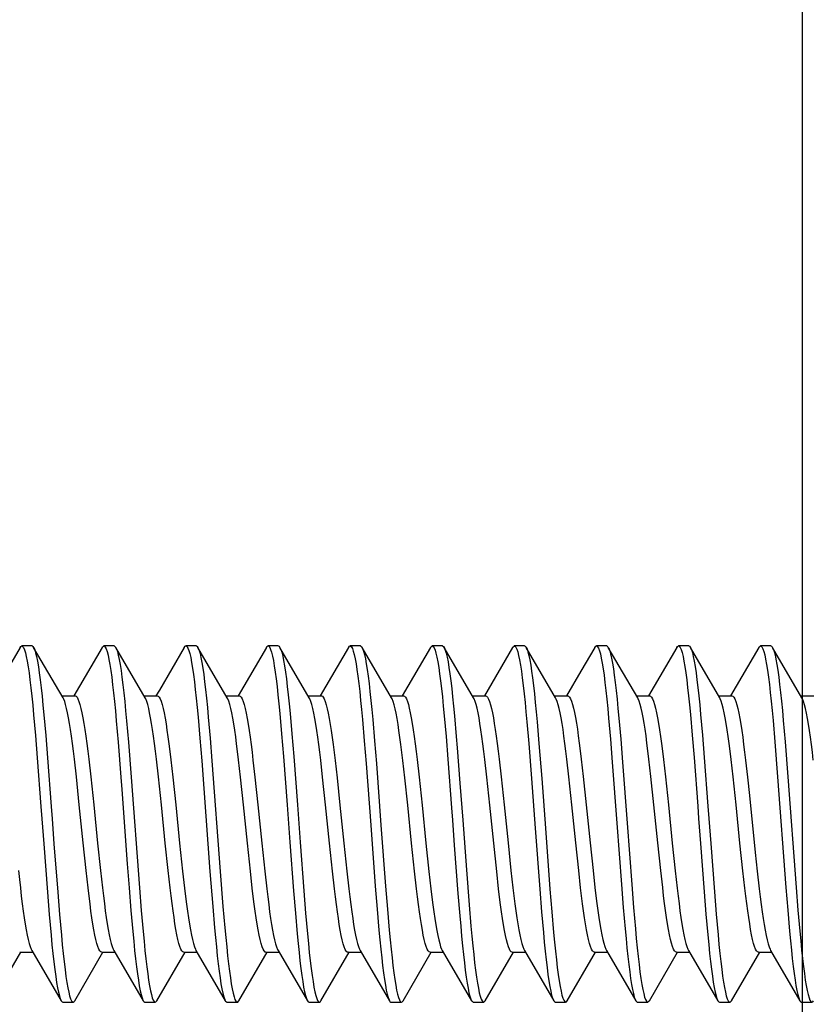
# Model space of a CAD drawing. Units: millimetres. Extents: x -157 to 140, y -37 to 104.
# Drawn here: x -149 to -142, y 28 to 38 of the extents above; entities that cross this region are included whole.
import ezdxf

# ---------------------------------------------------------------- set-up
doc = ezdxf.new("R2010")
doc.units = ezdxf.units.MM
doc.header["$LTSCALE"] = 16.335
doc.layers.get('0').update_dxf_attribs({"linetype": 'CONTINUOUS'})
doc.styles.get("Standard").update_dxf_attribs({"font": 'txt', "width": 0.8})
doc.dimstyles.new('DIMSTYLE_1', dxfattribs={"dimtxt": 3, "dimasz": 3, "dimexe": 1.5, "dimexo": 0.5, "dimgap": 0.75, "dimtad": 1, "dimtxsty": 'STANDARD', "dimblk": '_FILLED', "dimblk1": '_FILLED', "dimblk2": '_FILLED', "dimcen": 0.09, "dimazin": 2, "dimtfac": 1, "dimtofl": 0, "dimtmove": 0, "dimatfit": 3, "dimldrblk": '_FILLED', "dimfxl": 1, "dimtolj": 1, "dimarcsym": 0})

# ---------------------------------------------------------------- blocks, each defined once
blk = doc.blocks.new('_FILLED')
at = {"color": 0, "linetype": 'BYBLOCK'}
blk.add_solid([(0, 0), (-1, 0.3167), (-1, -0.3167)], dxfattribs=at)
blk = doc.blocks.new('*D8')
at = {"color": 7, "linetype": 'CONTINUOUS'}
for p, q in [((-157.1167, 27.1092), (-157.1167, 79.5)), ((-131.0167, 30.35), (-131.0167, 79.5)), ((-157.1167, 78), (-144.0667, 78)), ((-131.0167, 78), (-144.0667, 78))]:
    blk.add_line(p, q, dxfattribs=at)
at = {"color": 7, "linetype": 'CONTINUOUS', "xscale": 3, "yscale": 3, "zscale": 3, "rotation": 180}
blk.add_blockref('_FILLED', (-157.1167, 78), dxfattribs=at)
at = {"color": 7, "linetype": 'CONTINUOUS', "xscale": 3, "yscale": 3, "zscale": 3}
blk.add_blockref('_FILLED', (-131.0167, 78), dxfattribs=at)
blk = doc.blocks.new('*D9')
at = {"color": 7, "linetype": 'CONTINUOUS'}
for p, q in [((-152.8167, 37), (-152.8167, 59.5)), ((-141.6167, 24.9815), (-141.6167, 59.5)), ((-152.8167, 58), (-156.8167, 58)), ((-156.8167, 58), (-147.2167, 58)), ((-137.6167, 58), (-147.2167, 58)), ((-141.6167, 58), (-137.6167, 58))]:
    blk.add_line(p, q, dxfattribs=at)
at = {"color": 7, "linetype": 'CONTINUOUS', "xscale": 3, "yscale": 3, "zscale": 3}
blk.add_blockref('_FILLED', (-152.8167, 58), dxfattribs=at)
at = {"color": 7, "linetype": 'CONTINUOUS', "xscale": 3, "yscale": 3, "zscale": 3, "rotation": 180}
blk.add_blockref('_FILLED', (-141.6167, 58), dxfattribs=at)
blk = doc.blocks.new('*D10')
at = {"color": 7, "linetype": 'CONTINUOUS'}
for p, q in [((-157.1167, 27.1092), (-157.1167, 69.5)), ((-141.6167, 24.9815), (-141.6167, 69.5)), ((-157.1167, 68), (-149.3667, 68)), ((-141.6167, 68), (-149.3667, 68))]:
    blk.add_line(p, q, dxfattribs=at)
at = {"color": 7, "linetype": 'CONTINUOUS', "xscale": 3, "yscale": 3, "zscale": 3, "rotation": 180}
blk.add_blockref('_FILLED', (-157.1167, 68), dxfattribs=at)
at = {"color": 7, "linetype": 'CONTINUOUS', "xscale": 3, "yscale": 3, "zscale": 3}
blk.add_blockref('_FILLED', (-141.6167, 68), dxfattribs=at)

msp = doc.modelspace()

# ---------------------------------------------------------------- linework, layer by layer
at = {"color": 7, "linetype": 'CONTINUOUS'}
for p, q in [((-149.2408, 31.5712), (-149.5168, 31.0984)), ((-149.1247, 31.585), (-149.2247, 31.585)), ((-148.8225, 31.081), (-149.1086, 31.5712)), ((-149.1086, 31.5712), (-149.1074, 31.5689)), ((-148.4408, 31.5712), (-148.7168, 31.0984)), ((-148.3247, 31.585), (-148.4247, 31.585)), ((-148.0225, 31.081), (-148.3086, 31.5712)), ((-148.3086, 31.5712), (-148.3018, 31.557)), ((-147.5247, 31.585), (-147.6247, 31.585)), ((-147.5086, 31.5712), (-147.5052, 31.5646)), ((-147.2225, 31.081), (-147.5086, 31.5712)), ((-146.8408, 31.5712), (-147.1168, 31.0984)), ((-146.7247, 31.585), (-146.8247, 31.585)), ((-146.4225, 31.081), (-146.7086, 31.5712)), ((-146.0408, 31.5712), (-146.3168, 31.0984)), ((-145.9247, 31.585), (-146.0247, 31.585)), ((-145.6225, 31.081), (-145.9086, 31.5712)), ((-145.9086, 31.5712), (-145.903, 31.5599)), ((-145.2408, 31.5712), (-145.5168, 31.0984)), ((-145.1247, 31.585), (-145.2247, 31.585)), ((-144.8225, 31.081), (-145.1086, 31.5712)), ((-145.1086, 31.5712), (-145.1064, 31.5671)), ((-144.4408, 31.5712), (-144.7168, 31.0984)), ((-144.3247, 31.585), (-144.4247, 31.585)), ((-144.0225, 31.081), (-144.3086, 31.5712)), ((-143.6408, 31.5712), (-143.7759, 31.3394)), ((-143.5247, 31.585), (-143.6247, 31.585)), ((-143.5086, 31.5712), (-143.5043, 31.5627)), ((-143.2225, 31.081), (-143.5086, 31.5712)), ((-142.8408, 31.5712), (-143.1168, 31.0984)), ((-142.7247, 31.585), (-142.8247, 31.585)), ((-142.4225, 31.081), (-142.7086, 31.5712)), ((-142.7086, 31.5712), (-142.7077, 31.5694)), ((-142.0408, 31.5712), (-142.3168, 31.0984)), ((-141.9247, 31.585), (-142.0247, 31.585)), ((-141.9086, 31.5712), (-141.9021, 31.5577)), ((-141.6225, 31.081), (-141.9086, 31.5712)), ((-143.7759, 31.3394), (-143.9168, 31.0984)), ((-148.8336, 31.1), (-148.7047, 31.1)), ((-148.0336, 31.1), (-147.9047, 31.1)), ((-147.2336, 31.1), (-147.1047, 31.1)), ((-146.4336, 31.1), (-146.3047, 31.1)), ((-145.6336, 31.1), (-145.5047, 31.1)), ((-144.8336, 31.1), (-144.7047, 31.1)), ((-144.0336, 31.1), (-143.9047, 31.1)), ((-143.2336, 31.1), (-143.1047, 31.1)), ((-142.4336, 31.1), (-142.3047, 31.1)), ((-141.6336, 31.1), (-141.5047, 31.1)), ((-149.1089, 30.9153), (-149.091, 30.7128)), ((-149.0089, 30.9153), (-148.991, 30.7128)), ((-147.5067, 30.8919), (-147.4888, 30.6872)), ((-147.4067, 30.8919), (-147.3888, 30.6872)), ((-146.7101, 30.9285), (-146.6922, 30.7274)), ((-146.6101, 30.9285), (-146.5922, 30.7274)), ((-145.108, 30.9053), (-145.0901, 30.7019)), ((-142.7092, 30.9186), (-142.6913, 30.7165)), ((-142.6092, 30.9186), (-142.5913, 30.7165)), ((-148.3033, 30.8545), (-148.2854, 30.6464)), ((-148.2033, 30.8545), (-148.1854, 30.6464)), ((-145.9046, 30.8682), (-145.8867, 30.6613)), ((-145.8046, 30.8682), (-145.7867, 30.6613)), ((-144.3024, 30.8442), (-144.2845, 30.6351)), ((-144.2024, 30.8442), (-144.1845, 30.6351)), ((-143.5058, 30.8817), (-143.4879, 30.6761)), ((-143.4058, 30.8817), (-143.3879, 30.6761)), ((-141.9036, 30.8579), (-141.8857, 30.6501)), ((-141.8036, 30.8579), (-141.7857, 30.6501)), ((-149.091, 30.7128), (-149.0731, 30.4934)), ((-148.991, 30.7128), (-148.9731, 30.4934)), ((-146.6922, 30.7274), (-146.6743, 30.509)), ((-146.5922, 30.7274), (-146.5743, 30.509)), ((-145.0901, 30.7019), (-145.0722, 30.4817)), ((-142.6913, 30.7165), (-142.6734, 30.4973)), ((-142.5913, 30.7165), (-142.5734, 30.4973)), ((-148.1854, 30.6464), (-148.1586, 30.306)), ((-147.4888, 30.6872), (-147.4709, 30.466)), ((-147.3888, 30.6872), (-147.3709, 30.466)), ((-145.8867, 30.6613), (-145.8688, 30.4383)), ((-145.7867, 30.6613), (-145.7688, 30.4383)), ((-144.2845, 30.6351), (-144.2577, 30.2939)), ((-144.1845, 30.6351), (-144.1577, 30.2939)), ((-143.4879, 30.6761), (-143.47, 30.4541)), ((-143.3879, 30.6761), (-143.37, 30.4541)), ((-141.8857, 30.6501), (-141.8589, 30.3101)), ((-141.7857, 30.6501), (-141.7589, 30.3101)), ((-146.6743, 30.509), (-146.6385, 30.0377)), ((-146.5743, 30.509), (-146.5385, 30.0377)), ((-144.9811, 30.5936), (-144.9543, 30.249)), ((-148.6927, 30.3102), (-148.7121, 30.4809)), ((-148.5721, 30.4806), (-148.5527, 30.31)), ((-147.8927, 30.31), (-147.912, 30.4806)), ((-147.7716, 30.4766), (-147.7525, 30.3078)), ((-147.4709, 30.466), (-147.3904, 29.3877)), ((-147.3709, 30.466), (-147.2904, 29.3877)), ((-147.0925, 30.3078), (-147.1116, 30.4766)), ((-146.9712, 30.4735), (-146.9523, 30.306)), ((-146.2923, 30.306), (-146.3112, 30.4735)), ((-146.1707, 30.4689), (-146.1518, 30.3014)), ((-145.4917, 30.3014), (-145.5107, 30.4689)), ((-145.3717, 30.4775), (-145.3524, 30.3071)), ((-144.6924, 30.3071), (-144.7117, 30.4775)), ((-144.5721, 30.4806), (-144.5527, 30.3099)), ((-143.8927, 30.3099), (-143.912, 30.4806)), ((-143.7724, 30.4836), (-143.753, 30.3123)), ((-143.0929, 30.3123), (-143.1124, 30.4836)), ((-142.9719, 30.4793), (-142.9526, 30.3091)), ((-142.2926, 30.3091), (-142.3119, 30.4793)), ((-142.1711, 30.4724), (-142.1522, 30.3053)), ((-148.6637, 30.036), (-148.6927, 30.3102)), ((-148.5527, 30.31), (-148.5237, 30.0359)), ((-148.1586, 30.306), (-148.078, 29.2279)), ((-147.8637, 30.0359), (-147.8927, 30.31)), ((-147.7525, 30.3078), (-147.7237, 30.0356)), ((-147.0637, 30.0356), (-147.0925, 30.3078)), ((-146.9523, 30.306), (-146.9237, 30.0355)), ((-146.2637, 30.0355), (-146.2923, 30.306)), ((-146.1518, 30.3014), (-146.1236, 30.034)), ((-145.4635, 30.034), (-145.4917, 30.3014)), ((-145.3524, 30.3071), (-145.3236, 30.0345)), ((-144.6636, 30.0345), (-144.6924, 30.3071)), ((-144.5527, 30.3099), (-144.5237, 30.0359)), ((-143.8637, 30.0359), (-143.8927, 30.3099)), ((-143.753, 30.3123), (-143.7238, 30.0369)), ((-143.0638, 30.0369), (-143.0929, 30.3123)), ((-142.9526, 30.3091), (-142.9237, 30.0356)), ((-142.2637, 30.0356), (-142.2926, 30.3091)), ((-142.1522, 30.3053), (-142.1332, 30.1268)), ((-141.8589, 30.3101), (-141.7783, 29.2319)), ((-141.7589, 30.3101), (-141.6783, 29.2319)), ((-148.2496, 30.1873), (-148.1959, 29.461)), ((-142.1332, 30.1268), (-142.0762, 29.5719)), ((-148.6259, 29.6663), (-148.6637, 30.036)), ((-148.5237, 30.0359), (-148.4858, 29.6651)), ((-147.8258, 29.6651), (-147.8637, 30.0359)), ((-147.7237, 30.0356), (-147.6858, 29.6644)), ((-147.0257, 29.6644), (-147.0637, 30.0356)), ((-146.9237, 30.0355), (-146.8858, 29.6643)), ((-146.6385, 30.0377), (-146.6117, 29.6725)), ((-146.5385, 30.0377), (-146.5117, 29.6725)), ((-146.2257, 29.6643), (-146.2637, 30.0355)), ((-146.1236, 30.034), (-146.0857, 29.6642)), ((-145.4257, 29.6642), (-145.4635, 30.034)), ((-145.3236, 30.0345), (-145.2857, 29.6636)), ((-144.6257, 29.6636), (-144.6636, 30.0345)), ((-144.5237, 30.0359), (-144.486, 29.6663)), ((-143.8259, 29.6663), (-143.8637, 30.0359)), ((-143.7238, 30.0369), (-143.6859, 29.6657)), ((-143.0259, 29.6657), (-143.0638, 30.0369)), ((-142.9237, 30.0356), (-142.8858, 29.6647)), ((-142.2258, 29.6647), (-142.2637, 30.0356)), ((-149.0104, 29.6558), (-148.9746, 29.185)), ((-148.9104, 29.6558), (-148.8746, 29.185)), ((-148.5975, 29.3967), (-148.6259, 29.6663)), ((-148.4858, 29.6651), (-148.4575, 29.3968)), ((-147.7975, 29.3968), (-147.8258, 29.6651)), ((-147.6858, 29.6644), (-147.657, 29.3923)), ((-146.997, 29.3923), (-147.0257, 29.6644)), ((-146.8858, 29.6643), (-146.8568, 29.3905)), ((-146.6117, 29.6725), (-146.5759, 29.2005)), ((-146.5117, 29.6725), (-146.4759, 29.2005)), ((-146.1968, 29.3905), (-146.2257, 29.6643)), ((-146.0857, 29.6642), (-146.0568, 29.3902)), ((-145.3967, 29.3902), (-145.4257, 29.6642)), ((-145.2857, 29.6636), (-145.2566, 29.3889)), ((-145.0095, 29.6432), (-144.9737, 29.1733)), ((-144.5966, 29.3889), (-144.6257, 29.6636)), ((-144.486, 29.6663), (-144.4575, 29.3973)), ((-143.7975, 29.3973), (-143.8259, 29.6663)), ((-143.6859, 29.6657), (-143.6577, 29.3984)), ((-142.9976, 29.3984), (-143.0259, 29.6657)), ((-142.8858, 29.6647), (-142.8572, 29.3941)), ((-142.6107, 29.6599), (-142.5749, 29.1888)), ((-142.5107, 29.6599), (-142.4749, 29.1888)), ((-142.1972, 29.3941), (-142.2258, 29.6647)), ((-142.0762, 29.5719), (-142.0568, 29.3904)), ((-148.1959, 29.461), (-148.178, 29.2279)), ((-148.5783, 29.2276), (-148.5975, 29.3967)), ((-148.4575, 29.3968), (-148.4386, 29.2297)), ((-147.7786, 29.2297), (-147.7975, 29.3968)), ((-147.657, 29.3923), (-147.6379, 29.2237)), ((-147.3904, 29.3877), (-147.3635, 29.0478)), ((-147.2904, 29.3877), (-147.2635, 29.0478)), ((-146.9779, 29.2237), (-146.997, 29.3923)), ((-146.8568, 29.3905), (-146.8375, 29.2201)), ((-146.1775, 29.2201), (-146.1968, 29.3905)), ((-146.0568, 29.3902), (-146.0374, 29.2197)), ((-145.3774, 29.2197), (-145.3967, 29.3902)), ((-145.2566, 29.3889), (-145.2372, 29.218)), ((-144.8916, 29.4039), (-144.8648, 29.0628)), ((-144.5772, 29.218), (-144.5966, 29.3889)), ((-144.4575, 29.3973), (-144.4385, 29.2285)), ((-143.7785, 29.2285), (-143.7975, 29.3973)), ((-143.6577, 29.3984), (-143.6388, 29.231)), ((-142.9787, 29.231), (-142.9976, 29.3984)), ((-142.8572, 29.3941), (-142.8383, 29.2266)), ((-142.1782, 29.2266), (-142.1972, 29.3941)), ((-142.0568, 29.3904), (-142.0375, 29.2199)), ((-143.3805, 29.2594), (-143.3626, 29.0367)), ((-143.2805, 29.2594), (-143.2626, 29.0367)), ((-148.9746, 29.185), (-148.9567, 28.967)), ((-148.8746, 29.185), (-148.8567, 28.967)), ((-148.178, 29.2279), (-148.1601, 29.0071)), ((-148.078, 29.2279), (-148.0601, 29.0071)), ((-146.5759, 29.2005), (-146.558, 28.9815)), ((-146.4759, 29.2005), (-146.458, 28.9815)), ((-145.7793, 29.2436), (-145.7614, 29.0218)), ((-145.6793, 29.2436), (-145.6614, 29.0218)), ((-144.9737, 29.1733), (-144.9558, 28.9561)), ((-144.1771, 29.2162), (-144.1592, 28.9961)), ((-144.0771, 29.2162), (-144.0592, 28.9961)), ((-142.5749, 29.1888), (-142.557, 28.9706)), ((-142.4749, 29.1888), (-142.457, 28.9706)), ((-141.7783, 29.2319), (-141.7604, 29.0108)), ((-141.6783, 29.2319), (-141.6604, 29.0108)), ((-148.1601, 29.0071), (-148.1422, 28.8029)), ((-148.0601, 29.0071), (-148.0422, 28.8029)), ((-147.3635, 29.0478), (-147.3456, 28.8402)), ((-147.2635, 29.0478), (-147.2456, 28.8402)), ((-146.558, 28.9815), (-146.5401, 28.7796)), ((-146.458, 28.9815), (-146.4401, 28.7796)), ((-145.7614, 29.0218), (-145.7435, 28.8164)), ((-145.6614, 29.0218), (-145.6435, 28.8164)), ((-144.8648, 29.0628), (-144.8469, 28.8539)), ((-144.1592, 28.9961), (-144.1413, 28.7929)), ((-144.0592, 28.9961), (-144.0413, 28.7929)), ((-143.3626, 29.0367), (-143.3447, 28.8299)), ((-143.2626, 29.0367), (-143.2447, 28.8299)), ((-141.7604, 29.0108), (-141.7425, 28.8063)), ((-141.6604, 29.0108), (-141.6425, 28.8063)), ((-148.9567, 28.967), (-148.9388, 28.7664)), ((-148.8567, 28.967), (-148.8388, 28.7664)), ((-142.557, 28.9706), (-142.5391, 28.7697)), ((-142.457, 28.9706), (-142.4391, 28.7697)), ((-149.5086, 28.1288), (-149.2336, 28.6)), ((-149.2447, 28.6), (-149.1158, 28.6)), ((-149.127, 28.619), (-148.8408, 28.1288)), ((-148.7086, 28.1288), (-148.4336, 28.6)), ((-148.4447, 28.6), (-148.3158, 28.6)), ((-148.327, 28.619), (-148.0408, 28.1288)), ((-147.9086, 28.1288), (-147.6336, 28.6)), ((-147.6447, 28.6), (-147.5158, 28.6)), ((-147.527, 28.619), (-147.2408, 28.1288)), ((-147.1086, 28.1288), (-146.8336, 28.6)), ((-146.8447, 28.6), (-146.7158, 28.6)), ((-146.727, 28.619), (-146.4408, 28.1288)), ((-146.3086, 28.1288), (-146.0336, 28.6)), ((-146.0447, 28.6), (-145.9158, 28.6)), ((-145.927, 28.619), (-145.6408, 28.1288)), ((-145.5086, 28.1288), (-145.2336, 28.6)), ((-145.2447, 28.6), (-145.1158, 28.6)), ((-145.127, 28.619), (-144.8408, 28.1288)), ((-144.7086, 28.1288), (-144.4336, 28.6)), ((-144.4447, 28.6), (-144.3158, 28.6)), ((-144.327, 28.619), (-144.0408, 28.1288)), ((-143.9086, 28.1288), (-143.6336, 28.6)), ((-143.6447, 28.6), (-143.5158, 28.6)), ((-143.527, 28.619), (-143.2408, 28.1288)), ((-143.1086, 28.1288), (-142.8336, 28.6)), ((-142.8447, 28.6), (-142.7158, 28.6)), ((-142.727, 28.619), (-142.4408, 28.1288)), ((-142.3086, 28.1288), (-142.0336, 28.6)), ((-142.0447, 28.6), (-141.9158, 28.6)), ((-141.927, 28.619), (-141.6408, 28.1288)), ((-148.8247, 28.115), (-148.7247, 28.115)), ((-148.0247, 28.115), (-147.9247, 28.115)), ((-147.2247, 28.115), (-147.1247, 28.115)), ((-146.4247, 28.115), (-146.3247, 28.115)), ((-145.6247, 28.115), (-145.5247, 28.115)), ((-144.8247, 28.115), (-144.7247, 28.115)), ((-144.0247, 28.115), (-143.9247, 28.115)), ((-143.2247, 28.115), (-143.1247, 28.115)), ((-142.4247, 28.115), (-142.3247, 28.115)), ((-141.6247, 28.115), (-141.5247, 28.115))]:
    msp.add_line(p, q, dxfattribs=at)
for points in [[(-149.2408, 31.5712), (-149.2342, 31.5802), (-149.2247, 31.585)], [(-149.2247, 31.585), (-149.2163, 31.5812), (-149.2074, 31.5689), (-149.1984, 31.5481), (-149.1895, 31.5189), (-149.1805, 31.4814), (-149.1715, 31.4359), (-149.1626, 31.3825), (-149.1536, 31.3216), (-149.1447, 31.2534), (-149.1357, 31.1783), (-149.1268, 31.0966), (-149.1178, 31.0088), (-149.1089, 30.9153)], [(-149.1247, 31.585), (-149.1163, 31.5812), (-149.1086, 31.5712)], [(-149.1074, 31.5689), (-149.0984, 31.5481), (-149.0895, 31.5189), (-149.0805, 31.4814), (-149.0715, 31.4359), (-149.0626, 31.3825), (-149.0536, 31.3216), (-149.0447, 31.2534), (-149.0357, 31.1783), (-149.0268, 31.0966), (-149.0178, 31.0088), (-149.0089, 30.9153)], [(-148.4408, 31.5712), (-148.4376, 31.5761), (-148.4286, 31.5842), (-148.4247, 31.585)], [(-148.4247, 31.585), (-148.4197, 31.5836), (-148.4107, 31.5746), (-148.4018, 31.557), (-148.3928, 31.5309), (-148.3839, 31.4966), (-148.3749, 31.4541), (-148.366, 31.4037), (-148.357, 31.3456), (-148.3481, 31.2801), (-148.3391, 31.2076), (-148.3302, 31.1284), (-148.3212, 31.0428), (-148.3123, 30.9514), (-148.3033, 30.8545)], [(-148.3247, 31.585), (-148.3197, 31.5836), (-148.3107, 31.5746), (-148.3086, 31.5712)], [(-147.6408, 31.5712), (-147.8832, 31.1557), (-147.9168, 31.0984)], [(-147.6408, 31.5712), (-147.632, 31.5821), (-147.6247, 31.585)], [(-147.6247, 31.585), (-147.6231, 31.5849), (-147.6141, 31.579), (-147.6052, 31.5646), (-147.5962, 31.5418), (-147.5873, 31.5106), (-147.5783, 31.4711), (-147.5694, 31.4237), (-147.5604, 31.3685), (-147.5515, 31.3058), (-147.5425, 31.2359), (-147.5336, 31.1592), (-147.5246, 31.076), (-147.5157, 30.9867), (-147.5067, 30.8919)], [(-147.5247, 31.585), (-147.5231, 31.5849), (-147.5141, 31.579), (-147.5086, 31.5712)], [(-147.5052, 31.5646), (-147.4962, 31.5418), (-147.4873, 31.5106), (-147.4783, 31.4711), (-147.4694, 31.4237), (-147.4604, 31.3685), (-147.4515, 31.3058), (-147.4425, 31.2359), (-147.4336, 31.1592), (-147.4246, 31.076), (-147.4157, 30.9867), (-147.4067, 30.8919)], [(-146.8408, 31.5712), (-146.8354, 31.5789), (-146.8265, 31.5848), (-146.8247, 31.585)], [(-146.8247, 31.585), (-146.8175, 31.5822), (-146.8086, 31.5711), (-146.7996, 31.5514), (-146.7907, 31.5234), (-146.7817, 31.4871), (-146.7728, 31.4426), (-146.7638, 31.3904), (-146.7549, 31.3305), (-146.7459, 31.2633), (-146.737, 31.1891), (-146.728, 31.1083), (-146.7191, 31.0213), (-146.7101, 30.9285)], [(-146.7247, 31.585), (-146.7175, 31.5822), (-146.7086, 31.5712)], [(-146.7086, 31.5712), (-146.6996, 31.5514), (-146.6907, 31.5234), (-146.6817, 31.4871), (-146.6728, 31.4426), (-146.6638, 31.3904), (-146.6549, 31.3305), (-146.6459, 31.2633), (-146.637, 31.1891), (-146.628, 31.1083), (-146.6191, 31.0213), (-146.6101, 30.9285)], [(-146.0408, 31.5712), (-146.0388, 31.5744), (-146.0299, 31.5836), (-146.0247, 31.585)], [(-146.0247, 31.585), (-146.0209, 31.5842), (-146.012, 31.5763), (-146.003, 31.5599), (-145.9941, 31.535), (-145.9851, 31.5018), (-145.9762, 31.4604), (-145.9672, 31.4111), (-145.9583, 31.3541), (-145.9493, 31.2896), (-145.9404, 31.218), (-145.9314, 31.1397), (-145.9225, 31.055), (-145.9135, 30.9643), (-145.9046, 30.8682)], [(-145.9247, 31.585), (-145.9209, 31.5842), (-145.912, 31.5763), (-145.9086, 31.5712)], [(-145.2408, 31.5712), (-145.2333, 31.5811), (-145.2247, 31.585)], [(-145.2247, 31.585), (-145.2154, 31.5803), (-145.2064, 31.5671), (-145.1975, 31.5454), (-145.1885, 31.5154), (-145.1796, 31.4771), (-145.1706, 31.4307), (-145.1617, 31.3766), (-145.1527, 31.3149), (-145.1438, 31.246), (-145.1348, 31.1702), (-145.1259, 31.0878), (-145.1169, 30.9994), (-145.108, 30.9053)], [(-145.1247, 31.585), (-145.1154, 31.5803), (-145.1086, 31.5712)], [(-145.1064, 31.5671), (-145.0975, 31.5454), (-145.0885, 31.5154), (-145.0796, 31.4771), (-145.0706, 31.4307), (-145.0617, 31.3766), (-145.0527, 31.3149), (-145.0438, 31.246), (-145.0348, 31.1702), (-145.0259, 31.0878), (-145.0169, 30.9994), (-145.008, 30.9053)], [(-144.4408, 31.5712), (-144.4367, 31.5774), (-144.4277, 31.5845), (-144.4247, 31.585)], [(-144.4247, 31.585), (-144.4188, 31.5831), (-144.4098, 31.5731), (-144.4009, 31.5546), (-144.3919, 31.5277), (-144.383, 31.4925), (-144.374, 31.4492), (-144.3651, 31.398), (-144.3561, 31.3392), (-144.3472, 31.273), (-144.3382, 31.1997), (-144.3293, 31.1198), (-144.3203, 31.0336), (-144.3114, 30.9416), (-144.3024, 30.8442)], [(-144.3247, 31.585), (-144.3188, 31.5831), (-144.3098, 31.5731), (-144.3086, 31.5712)], [(-144.3086, 31.5712), (-144.3009, 31.5546), (-144.2919, 31.5277), (-144.283, 31.4925), (-144.274, 31.4492), (-144.2651, 31.398), (-144.2561, 31.3392), (-144.2472, 31.273), (-144.2382, 31.1997), (-144.2293, 31.1198), (-144.2203, 31.0336), (-144.2114, 30.9416), (-144.2024, 30.8442)], [(-143.6408, 31.5712), (-143.6311, 31.5828), (-143.6247, 31.585)], [(-143.6247, 31.585), (-143.6222, 31.5847), (-143.6132, 31.5779), (-143.6043, 31.5627), (-143.5953, 31.5389), (-143.5864, 31.5069), (-143.5774, 31.4666), (-143.5685, 31.4184), (-143.5595, 31.3624), (-143.5506, 31.2989), (-143.5416, 31.2283), (-143.5327, 31.1509), (-143.5237, 31.067), (-143.5148, 30.9772), (-143.5058, 30.8817)], [(-143.5247, 31.585), (-143.5222, 31.5847), (-143.5132, 31.5779), (-143.5086, 31.5712)], [(-143.5043, 31.5627), (-143.4953, 31.5389), (-143.4864, 31.5069), (-143.4774, 31.4666), (-143.4685, 31.4184), (-143.4595, 31.3624), (-143.4506, 31.2989), (-143.4416, 31.2283), (-143.4327, 31.1509), (-143.4237, 31.067), (-143.4148, 30.9772), (-143.4058, 30.8817)], [(-142.8408, 31.5712), (-142.8345, 31.5799), (-142.8247, 31.585)], [(-142.8247, 31.585), (-142.8166, 31.5815), (-142.8077, 31.5694), (-142.7987, 31.5489), (-142.7898, 31.52), (-142.7808, 31.4828), (-142.7719, 31.4376), (-142.7629, 31.3845), (-142.754, 31.3239), (-142.745, 31.2559), (-142.7361, 31.181), (-142.7271, 31.0996), (-142.7182, 31.0119), (-142.7092, 30.9186)], [(-142.7247, 31.585), (-142.7166, 31.5815), (-142.7086, 31.5712)], [(-142.7077, 31.5694), (-142.6987, 31.5489), (-142.6898, 31.52), (-142.6808, 31.4828), (-142.6719, 31.4376), (-142.6629, 31.3845), (-142.654, 31.3239), (-142.645, 31.2559), (-142.6361, 31.181), (-142.6271, 31.0996), (-142.6182, 31.0119), (-142.6092, 30.9186)], [(-142.0408, 31.5712), (-142.0379, 31.5757), (-142.029, 31.584), (-142.0247, 31.585)], [(-142.0247, 31.585), (-142.02, 31.5838), (-142.0111, 31.575), (-142.0021, 31.5577), (-141.9932, 31.5319), (-141.9842, 31.4979), (-141.9753, 31.4557), (-141.9663, 31.4056), (-141.9574, 31.3477), (-141.9484, 31.2825), (-141.9395, 31.2102), (-141.9305, 31.1312), (-141.9215, 31.0459), (-141.9126, 30.9546), (-141.9036, 30.8579)], [(-141.9247, 31.585), (-141.92, 31.5838), (-141.9111, 31.575), (-141.9086, 31.5712)], [(-148.3018, 31.557), (-148.2928, 31.5309), (-148.2839, 31.4966), (-148.2749, 31.4541), (-148.266, 31.4037), (-148.257, 31.3456), (-148.2481, 31.2801), (-148.2391, 31.2076), (-148.2302, 31.1284), (-148.2212, 31.0428), (-148.2123, 30.9514), (-148.2033, 30.8545)], [(-145.903, 31.5599), (-145.8941, 31.535), (-145.8851, 31.5018), (-145.8762, 31.4604), (-145.8672, 31.4111), (-145.8583, 31.3541), (-145.8493, 31.2896), (-145.8404, 31.218), (-145.8314, 31.1397), (-145.8225, 31.055), (-145.8135, 30.9643), (-145.8046, 30.8682)], [(-141.9021, 31.5577), (-141.8932, 31.5319), (-141.8842, 31.4979), (-141.8753, 31.4557), (-141.8663, 31.4056), (-141.8574, 31.3477), (-141.8484, 31.2825), (-141.8395, 31.2102), (-141.8305, 31.1312), (-141.8215, 31.0459), (-141.8126, 30.9546), (-141.8036, 30.8579)], [(-148.7047, 31.1), (-148.6954, 31.0967), (-148.686, 31.0864), (-148.6765, 31.0693), (-148.6669, 31.0452), (-148.6573, 31.0142), (-148.6477, 30.9768), (-148.6382, 30.9333), (-148.6288, 30.884), (-148.6193, 30.8293), (-148.61, 30.7695), (-148.6006, 30.705), (-148.5912, 30.6353), (-148.5817, 30.5603), (-148.5721, 30.4806)], [(-147.9047, 31.1), (-147.8958, 31.0969), (-147.8863, 31.0869), (-147.8767, 31.0699), (-147.8671, 31.0457), (-147.8573, 31.0144), (-147.8476, 30.9764), (-147.8379, 30.9319), (-147.8283, 30.8813), (-147.8187, 30.8253), (-147.8092, 30.7646), (-147.7999, 30.6996), (-147.7905, 30.6298), (-147.7811, 30.5552), (-147.7716, 30.4766)], [(-147.1047, 31.1), (-147.0956, 31.0968), (-147.0861, 31.0867), (-147.0765, 31.0695), (-147.0668, 31.045), (-147.0571, 31.0135), (-147.0473, 30.9751), (-147.0376, 30.9303), (-147.0279, 30.8794), (-147.0183, 30.8229), (-147.0088, 30.7618), (-146.9994, 30.6961), (-146.99, 30.6259), (-146.9806, 30.5516), (-146.9712, 30.4735)], [(-146.3047, 31.1), (-146.2953, 31.0966), (-146.2858, 31.0861), (-146.2762, 31.0687), (-146.2665, 31.044), (-146.2567, 31.0122), (-146.247, 30.9736), (-146.2373, 30.9287), (-146.2276, 30.8776), (-146.218, 30.821), (-146.2085, 30.7597), (-146.1991, 30.6939), (-146.1897, 30.6233), (-146.1802, 30.5481), (-146.1707, 30.4689)], [(-145.5047, 31.1), (-145.4951, 31.0964), (-145.4858, 31.0861), (-145.4764, 31.0691), (-145.4669, 31.0452), (-145.4574, 31.0146), (-145.4479, 30.9774), (-145.4383, 30.9338), (-145.4288, 30.884), (-145.4192, 30.8285), (-145.4098, 30.7682), (-145.4004, 30.703), (-145.3909, 30.6328), (-145.3813, 30.5574), (-145.3717, 30.4775)], [(-144.7047, 31.1), (-144.6945, 31.096), (-144.6851, 31.0852), (-144.6757, 31.0677), (-144.6663, 31.0436), (-144.6569, 31.0129), (-144.6475, 30.9759), (-144.6381, 30.9328), (-144.6288, 30.884), (-144.6194, 30.8295), (-144.61, 30.7698), (-144.6007, 30.7052), (-144.5912, 30.6353), (-144.5817, 30.5603), (-144.5721, 30.4806)], [(-143.9047, 31.1), (-143.8959, 31.097), (-143.8864, 31.0871), (-143.8769, 31.0703), (-143.8674, 31.0465), (-143.8578, 31.0159), (-143.8482, 30.9789), (-143.8388, 30.936), (-143.8294, 30.8873), (-143.8199, 30.8329), (-143.8105, 30.7733), (-143.8012, 30.7087), (-143.7917, 30.6388), (-143.7821, 30.5635), (-143.7724, 30.4836)], [(-143.1047, 31.1), (-143.0962, 31.0972), (-143.0867, 31.0875), (-143.0772, 31.0708), (-143.0675, 31.047), (-143.0578, 31.016), (-143.0481, 30.9784), (-143.0385, 30.9344), (-143.0288, 30.8842), (-143.0192, 30.8286), (-143.0098, 30.7683), (-143.0004, 30.7035), (-142.991, 30.6337), (-142.9815, 30.5587), (-142.9719, 30.4793)], [(-142.3047, 31.1), (-142.2955, 31.0967), (-142.2859, 31.0864), (-142.2763, 31.069), (-142.2667, 31.0445), (-142.2569, 31.0128), (-142.2472, 30.9744), (-142.2375, 30.9295), (-142.2278, 30.8785), (-142.2182, 30.822), (-142.2087, 30.7608), (-142.1993, 30.6951), (-142.1899, 30.6249), (-142.1805, 30.5505), (-142.1711, 30.4724)], [(-148.7121, 30.4809), (-148.7217, 30.5606), (-148.7312, 30.6357), (-148.7407, 30.7055), (-148.7501, 30.7702), (-148.7594, 30.8299), (-148.7688, 30.8844), (-148.7782, 30.9334), (-148.7876, 30.9764), (-148.797, 31.0133), (-148.8064, 31.0438), (-148.8158, 31.0679), (-148.8225, 31.081)], [(-147.912, 30.4806), (-147.9217, 30.5603), (-147.9312, 30.6353), (-147.9406, 30.705), (-147.95, 30.7695), (-147.9593, 30.8293), (-147.9687, 30.884), (-147.9782, 30.9333), (-147.9877, 30.9768), (-147.9973, 31.0142), (-148.0069, 31.0452), (-148.0164, 31.0693), (-148.0225, 31.081)], [(-147.1116, 30.4766), (-147.121, 30.5552), (-147.1305, 30.6298), (-147.1399, 30.6996), (-147.1492, 30.7646), (-147.1587, 30.8253), (-147.1682, 30.8813), (-147.1779, 30.9319), (-147.1876, 30.9764), (-147.1973, 31.0144), (-147.207, 31.0457), (-147.2167, 31.0699), (-147.2225, 31.081)], [(-146.3112, 30.4735), (-146.3206, 30.5516), (-146.33, 30.6259), (-146.3394, 30.6961), (-146.3488, 30.7618), (-146.3583, 30.8229), (-146.3679, 30.8794), (-146.3776, 30.9303), (-146.3873, 30.9751), (-146.3971, 31.0135), (-146.4068, 31.045), (-146.4165, 31.0695), (-146.4225, 31.081)], [(-145.5107, 30.4689), (-145.5202, 30.5481), (-145.5296, 30.6233), (-145.5391, 30.6939), (-145.5485, 30.7597), (-145.558, 30.821), (-145.5676, 30.8776), (-145.5773, 30.9287), (-145.587, 30.9736), (-145.5967, 31.0122), (-145.6065, 31.044), (-145.6161, 31.0687), (-145.6225, 31.081)], [(-144.7117, 30.4775), (-144.7213, 30.5574), (-144.7309, 30.6328), (-144.7403, 30.703), (-144.7497, 30.7682), (-144.7592, 30.8285), (-144.7687, 30.884), (-144.7783, 30.9338), (-144.7879, 30.9774), (-144.7974, 31.0146), (-144.8069, 31.0452), (-144.8163, 31.0691), (-144.8225, 31.081)], [(-143.912, 30.4806), (-143.9217, 30.5603), (-143.9312, 30.6353), (-143.9406, 30.7052), (-143.95, 30.7698), (-143.9593, 30.8295), (-143.9687, 30.884), (-143.9781, 30.9328), (-143.9875, 30.9759), (-143.9969, 31.0129), (-144.0063, 31.0436), (-144.0157, 31.0677), (-144.0225, 31.081)], [(-143.1124, 30.4836), (-143.1221, 30.5635), (-143.1317, 30.6388), (-143.1411, 30.7087), (-143.1505, 30.7733), (-143.1599, 30.8329), (-143.1693, 30.8873), (-143.1787, 30.936), (-143.1882, 30.9789), (-143.1977, 31.0159), (-143.2073, 31.0465), (-143.2169, 31.0703), (-143.2225, 31.081)], [(-142.3119, 30.4793), (-142.3215, 30.5587), (-142.331, 30.6337), (-142.3404, 30.7035), (-142.3498, 30.7683), (-142.3592, 30.8286), (-142.3688, 30.8842), (-142.3784, 30.9344), (-142.3881, 30.9784), (-142.3978, 31.016), (-142.4075, 31.047), (-142.4171, 31.0708), (-142.4225, 31.081)], [(-141.5111, 30.4724), (-141.5205, 30.5505), (-141.5298, 30.6249), (-141.5392, 30.6951), (-141.5486, 30.7608), (-141.5581, 30.822), (-141.5677, 30.8785), (-141.5774, 30.9295), (-141.5871, 30.9744), (-141.5969, 31.0128), (-141.6066, 31.0445), (-141.6163, 31.069), (-141.6225, 31.081)], [(-145.008, 30.9053), (-144.9901, 30.7019), (-144.9811, 30.5936)], [(-148.2854, 30.6464), (-148.2586, 30.306), (-148.2496, 30.1873)], [(-149.0731, 30.4934), (-149.0373, 30.021), (-149.0283, 29.8993), (-149.0104, 29.6558)], [(-148.9731, 30.4934), (-148.9373, 30.021), (-148.9283, 29.8993), (-148.9104, 29.6558)], [(-145.8688, 30.4383), (-145.824, 29.8404), (-145.7793, 29.2436)], [(-145.7688, 30.4383), (-145.724, 29.8404), (-145.6793, 29.2436)], [(-145.0722, 30.4817), (-145.0364, 30.0084), (-145.0274, 29.8867), (-145.0095, 29.6432)], [(-143.47, 30.4541), (-143.4253, 29.8572), (-143.3805, 29.2594)], [(-143.37, 30.4541), (-143.3253, 29.8572), (-143.2805, 29.2594)], [(-142.6734, 30.4973), (-142.6376, 30.0252), (-142.6286, 29.9035), (-142.6107, 29.6599)], [(-142.5734, 30.4973), (-142.5376, 30.0252), (-142.5286, 29.9035), (-142.5107, 29.6599)], [(-144.9543, 30.249), (-144.9274, 29.8867), (-144.8916, 29.4039)], [(-144.2577, 30.2939), (-144.2219, 29.811), (-144.1771, 29.2162)], [(-144.1577, 30.2939), (-144.1219, 29.811), (-144.0771, 29.2162)], [(-149.2575, 29.3967), (-149.2479, 29.3107), (-149.2384, 29.2276), (-149.2288, 29.148), (-149.2193, 29.0725), (-149.2098, 29.002), (-149.2004, 28.9364), (-149.1909, 28.8755), (-149.1813, 28.8194), (-149.1717, 28.7688), (-149.162, 28.7245), (-149.1524, 28.6866), (-149.1428, 28.6553), (-149.1332, 28.631), (-149.127, 28.619)], [(-148.4447, 28.6), (-148.4543, 28.6035), (-148.4637, 28.6139), (-148.4731, 28.631), (-148.4827, 28.6553), (-148.4924, 28.6866), (-148.502, 28.7245), (-148.5117, 28.7688), (-148.5213, 28.8194), (-148.5309, 28.8755), (-148.5404, 28.9364), (-148.5498, 29.002), (-148.5592, 29.0725), (-148.5688, 29.148), (-148.5783, 29.2276)], [(-148.4386, 29.2297), (-148.4292, 29.1512), (-148.4198, 29.0763), (-148.4103, 29.0059), (-148.4009, 28.94), (-148.3914, 28.8787), (-148.3818, 28.822), (-148.3721, 28.7709), (-148.3624, 28.7259), (-148.3526, 28.6874), (-148.3429, 28.6557), (-148.3332, 28.6311), (-148.327, 28.619)], [(-147.6447, 28.6), (-147.654, 28.6033), (-147.6635, 28.6137), (-147.6731, 28.6311), (-147.6828, 28.6557), (-147.6926, 28.6874), (-147.7024, 28.7259), (-147.7121, 28.7709), (-147.7218, 28.822), (-147.7314, 28.8787), (-147.7409, 28.94), (-147.7503, 29.0059), (-147.7597, 29.0763), (-147.7692, 29.1512), (-147.7786, 29.2297)], [(-147.6379, 29.2237), (-147.6285, 29.1452), (-147.619, 29.0707), (-147.6096, 29.0008), (-147.6003, 28.9357), (-147.5908, 28.875), (-147.5812, 28.8189), (-147.5716, 28.7683), (-147.5619, 28.7238), (-147.5522, 28.6857), (-147.5424, 28.6544), (-147.5328, 28.6302), (-147.527, 28.619)], [(-146.8447, 28.6), (-146.8537, 28.6031), (-146.8632, 28.6131), (-146.8727, 28.6302), (-146.8824, 28.6544), (-146.8921, 28.6857), (-146.9018, 28.7238), (-146.9115, 28.7683), (-146.9212, 28.8189), (-146.9308, 28.875), (-146.9402, 28.9357), (-146.9496, 29.0008), (-146.959, 29.0707), (-146.9684, 29.1452), (-146.9779, 29.2237)], [(-146.8375, 29.2201), (-146.8279, 29.1405), (-146.8183, 29.0655), (-146.8089, 28.9956), (-146.7996, 28.9309), (-146.7901, 28.8707), (-146.7805, 28.8151), (-146.7709, 28.7651), (-146.7613, 28.7212), (-146.7516, 28.6836), (-146.7419, 28.6528), (-146.7323, 28.6291), (-146.727, 28.619)], [(-146.0447, 28.6), (-146.0532, 28.6028), (-146.0627, 28.6125), (-146.0722, 28.6291), (-146.0819, 28.6528), (-146.0916, 28.6836), (-146.1012, 28.7212), (-146.1109, 28.7651), (-146.1205, 28.8151), (-146.1301, 28.8707), (-146.1395, 28.9309), (-146.1489, 28.9956), (-146.1583, 29.0655), (-146.1679, 29.1405), (-146.1775, 29.2201)], [(-146.0374, 29.2197), (-146.0278, 29.14), (-146.0183, 29.065), (-146.0089, 28.9952), (-145.9995, 28.9306), (-145.9902, 28.871), (-145.9808, 28.8166), (-145.9715, 28.7678), (-145.9621, 28.7247), (-145.9526, 28.6874), (-145.9431, 28.6564), (-145.9336, 28.6321), (-145.927, 28.619)], [(-145.2447, 28.6), (-145.2547, 28.6039), (-145.2642, 28.6146), (-145.2736, 28.6321), (-145.2831, 28.6564), (-145.2926, 28.6874), (-145.3021, 28.7247), (-145.3114, 28.7678), (-145.3208, 28.8166), (-145.3301, 28.871), (-145.3395, 28.9306), (-145.3488, 28.9952), (-145.3583, 29.065), (-145.3678, 29.14), (-145.3774, 29.2197)], [(-145.2372, 29.218), (-145.2276, 29.1383), (-145.218, 29.0631), (-145.2086, 28.9932), (-145.1992, 28.9285), (-145.1898, 28.8686), (-145.1803, 28.8138), (-145.1708, 28.7646), (-145.1614, 28.7216), (-145.1519, 28.6849), (-145.1426, 28.6547), (-145.1332, 28.631), (-145.127, 28.619)], [(-144.4447, 28.6), (-144.4544, 28.6036), (-144.4638, 28.614), (-144.4731, 28.631), (-144.4825, 28.6547), (-144.4919, 28.6849), (-144.5013, 28.7216), (-144.5108, 28.7646), (-144.5203, 28.8138), (-144.5298, 28.8686), (-144.5392, 28.9285), (-144.5485, 28.9932), (-144.558, 29.0631), (-144.5676, 29.1383), (-144.5772, 29.218)], [(-144.4385, 29.2285), (-144.4289, 29.1489), (-144.4194, 29.0735), (-144.4099, 29.003), (-144.4005, 28.9373), (-144.391, 28.8763), (-144.3814, 28.8201), (-144.3718, 28.7694), (-144.3621, 28.7249), (-144.3525, 28.6868), (-144.3428, 28.6554), (-144.3332, 28.6311), (-144.327, 28.619)], [(-143.6447, 28.6), (-143.6543, 28.6035), (-143.6637, 28.6139), (-143.6732, 28.6311), (-143.6828, 28.6554), (-143.6924, 28.6868), (-143.7021, 28.7249), (-143.7118, 28.7694), (-143.7214, 28.8201), (-143.731, 28.8763), (-143.7405, 28.9373), (-143.7499, 29.003), (-143.7594, 29.0735), (-143.7689, 29.1489), (-143.7785, 29.2285)], [(-143.6388, 29.231), (-143.6293, 29.1519), (-143.6198, 29.0767), (-143.6104, 29.0061), (-143.601, 28.9403), (-143.5915, 28.879), (-143.5819, 28.8223), (-143.5722, 28.7712), (-143.5625, 28.7262), (-143.5527, 28.6877), (-143.543, 28.6559), (-143.5333, 28.6312), (-143.527, 28.619)], [(-142.8447, 28.6), (-142.8541, 28.6034), (-142.8636, 28.6138), (-142.8732, 28.6312), (-142.8829, 28.6559), (-142.8927, 28.6877), (-142.9024, 28.7262), (-142.9121, 28.7712), (-142.9218, 28.8223), (-142.9314, 28.879), (-142.9409, 28.9403), (-142.9504, 29.0061), (-142.9598, 29.0767), (-142.9693, 29.1519), (-142.9787, 29.231)], [(-142.8383, 29.2266), (-142.8289, 29.1486), (-142.8195, 29.0743), (-142.8101, 29.0042), (-142.8007, 28.9386), (-142.7912, 28.8775), (-142.7816, 28.8211), (-142.772, 28.7702), (-142.7623, 28.7254), (-142.7525, 28.6871), (-142.7428, 28.6554), (-142.7331, 28.6309), (-142.727, 28.619)], [(-142.0447, 28.6), (-142.054, 28.6033), (-142.0635, 28.6136), (-142.0731, 28.6309), (-142.0828, 28.6554), (-142.0925, 28.6871), (-142.1022, 28.7254), (-142.1119, 28.7702), (-142.1216, 28.8211), (-142.1312, 28.8775), (-142.1407, 28.9386), (-142.1501, 29.0042), (-142.1595, 29.0743), (-142.1689, 29.1486), (-142.1782, 29.2266)], [(-142.0375, 29.2199), (-142.0279, 29.1403), (-142.0183, 29.0652), (-142.0089, 28.9955), (-141.9995, 28.9308), (-141.9901, 28.8708), (-141.9806, 28.8153), (-141.971, 28.7654), (-141.9614, 28.7216), (-141.9517, 28.6841), (-141.942, 28.6532), (-141.9324, 28.6294), (-141.927, 28.619)], [(-144.9558, 28.9561), (-144.9469, 28.8539), (-144.9379, 28.7566), (-144.929, 28.6646), (-144.92, 28.5786), (-144.9111, 28.4988), (-144.9021, 28.4257), (-144.8932, 28.3596), (-144.8842, 28.3009), (-144.8753, 28.2499), (-144.8663, 28.2067), (-144.8574, 28.1717), (-144.8484, 28.1449), (-144.8408, 28.1288)], [(-148.1422, 28.8029), (-148.1333, 28.7083), (-148.1243, 28.6194), (-148.1154, 28.5365), (-148.1064, 28.4601), (-148.0975, 28.3906), (-148.0885, 28.3283), (-148.0796, 28.2735), (-148.0706, 28.2265), (-148.0617, 28.1876), (-148.0527, 28.1568), (-148.0438, 28.1344), (-148.0408, 28.1288)], [(-148.0422, 28.8029), (-148.0333, 28.7083), (-148.0243, 28.6194), (-148.0154, 28.5365), (-148.0064, 28.4601), (-147.9975, 28.3906), (-147.9885, 28.3283), (-147.9796, 28.2735), (-147.9706, 28.2265), (-147.9617, 28.1876), (-147.9527, 28.1568), (-147.9438, 28.1344), (-147.9348, 28.1205), (-147.9259, 28.1151), (-147.9247, 28.115)], [(-147.3456, 28.8402), (-147.3367, 28.7436), (-147.3277, 28.6524), (-147.3188, 28.5672), (-147.3098, 28.4883), (-147.3009, 28.4162), (-147.2919, 28.3511), (-147.283, 28.2934), (-147.274, 28.2434), (-147.2651, 28.2014), (-147.2561, 28.1675), (-147.2472, 28.1419), (-147.2408, 28.1288)], [(-147.2456, 28.8402), (-147.2367, 28.7436), (-147.2277, 28.6524), (-147.2188, 28.5672), (-147.2098, 28.4883), (-147.2009, 28.4162), (-147.1919, 28.3511), (-147.183, 28.2934), (-147.174, 28.2434), (-147.1651, 28.2014), (-147.1561, 28.1675), (-147.1472, 28.1419), (-147.1382, 28.1247), (-147.1293, 28.1161), (-147.1247, 28.115)], [(-146.5401, 28.7796), (-146.5311, 28.6863), (-146.5222, 28.5988), (-146.5132, 28.5175), (-146.5043, 28.4427), (-146.4953, 28.3749), (-146.4864, 28.3144), (-146.4774, 28.2615), (-146.4685, 28.2164), (-146.4595, 28.1794), (-146.4506, 28.1506), (-146.4408, 28.1288)], [(-146.4401, 28.7796), (-146.4311, 28.6863), (-146.4222, 28.5988), (-146.4132, 28.5175), (-146.4043, 28.4427), (-146.3953, 28.3749), (-146.3864, 28.3144), (-146.3774, 28.2615), (-146.3685, 28.2164), (-146.3595, 28.1794), (-146.3506, 28.1506), (-146.3416, 28.1302), (-146.3327, 28.1184), (-146.3247, 28.115)], [(-145.7435, 28.8164), (-145.7345, 28.721), (-145.7256, 28.6313), (-145.7166, 28.5476), (-145.7077, 28.4703), (-145.6987, 28.3998), (-145.6898, 28.3365), (-145.6808, 28.2806), (-145.6719, 28.2325), (-145.6629, 28.1924), (-145.654, 28.1605), (-145.645, 28.137), (-145.6408, 28.1288)], [(-145.6435, 28.8164), (-145.6345, 28.721), (-145.6256, 28.6313), (-145.6166, 28.5476), (-145.6077, 28.4703), (-145.5987, 28.3998), (-145.5898, 28.3365), (-145.5808, 28.2806), (-145.5719, 28.2325), (-145.5629, 28.1924), (-145.554, 28.1605), (-145.545, 28.137), (-145.5361, 28.1219), (-145.5271, 28.1153), (-145.5247, 28.115)], [(-144.8469, 28.8539), (-144.8379, 28.7566), (-144.829, 28.6646), (-144.82, 28.5786), (-144.8111, 28.4988), (-144.8021, 28.4257), (-144.7932, 28.3596), (-144.7842, 28.3009), (-144.7753, 28.2499), (-144.7663, 28.2067), (-144.7574, 28.1717), (-144.7484, 28.1449), (-144.7395, 28.1266), (-144.7305, 28.1168), (-144.7247, 28.115)], [(-144.1413, 28.7929), (-144.1324, 28.6989), (-144.1234, 28.6105), (-144.1145, 28.5283), (-144.1055, 28.4526), (-144.0965, 28.3838), (-144.0876, 28.3223), (-144.0786, 28.2683), (-144.0697, 28.2221), (-144.0607, 28.184), (-144.0518, 28.1541), (-144.0428, 28.1325), (-144.0408, 28.1288)], [(-144.0413, 28.7929), (-144.0324, 28.6989), (-144.0234, 28.6105), (-144.0145, 28.5283), (-144.0055, 28.4526), (-143.9965, 28.3838), (-143.9876, 28.3223), (-143.9786, 28.2683), (-143.9697, 28.2221), (-143.9607, 28.184), (-143.9518, 28.1541), (-143.9428, 28.1325), (-143.9339, 28.1195), (-143.9247, 28.115)], [(-143.3447, 28.8299), (-143.3357, 28.7339), (-143.3268, 28.6433), (-143.3178, 28.5587), (-143.3089, 28.4805), (-143.2999, 28.4091), (-143.291, 28.3448), (-143.282, 28.2879), (-143.2731, 28.2387), (-143.2641, 28.1975), (-143.2552, 28.1644), (-143.2462, 28.1397), (-143.2408, 28.1288)], [(-143.2447, 28.8299), (-143.2357, 28.7339), (-143.2268, 28.6433), (-143.2178, 28.5587), (-143.2089, 28.4805), (-143.1999, 28.4091), (-143.191, 28.3448), (-143.182, 28.2879), (-143.1731, 28.2387), (-143.1641, 28.1975), (-143.1552, 28.1644), (-143.1462, 28.1397), (-143.1373, 28.1234), (-143.1283, 28.1157), (-143.1247, 28.115)], [(-141.7425, 28.8063), (-141.7336, 28.7115), (-141.7246, 28.6223), (-141.7157, 28.5393), (-141.7067, 28.4627), (-141.6978, 28.3929), (-141.6888, 28.3303), (-141.6799, 28.2753), (-141.6709, 28.228), (-141.662, 28.1888), (-141.653, 28.1577), (-141.6441, 28.135), (-141.6408, 28.1288)], [(-141.6425, 28.8063), (-141.6336, 28.7115), (-141.6246, 28.6223), (-141.6157, 28.5393), (-141.6067, 28.4627), (-141.5978, 28.3929), (-141.5888, 28.3303), (-141.5799, 28.2753), (-141.5709, 28.228), (-141.562, 28.1888), (-141.553, 28.1577), (-141.5441, 28.135), (-141.5351, 28.1208), (-141.5262, 28.1151), (-141.5247, 28.115)], [(-148.9388, 28.7664), (-148.9299, 28.6739), (-148.9209, 28.5872), (-148.912, 28.5067), (-148.903, 28.4329), (-148.8941, 28.3661), (-148.8851, 28.3066), (-148.8762, 28.2548), (-148.8672, 28.2108), (-148.8583, 28.1749), (-148.8493, 28.1473), (-148.8408, 28.1288)], [(-148.8388, 28.7664), (-148.8299, 28.6739), (-148.8209, 28.5872), (-148.812, 28.5067), (-148.803, 28.4329), (-148.7941, 28.3661), (-148.7851, 28.3066), (-148.7762, 28.2548), (-148.7672, 28.2108), (-148.7583, 28.1749), (-148.7493, 28.1473), (-148.7404, 28.1281), (-148.7314, 28.1174), (-148.7247, 28.115)], [(-142.5391, 28.7697), (-142.5302, 28.677), (-142.5212, 28.5901), (-142.5123, 28.5094), (-142.5033, 28.4354), (-142.4944, 28.3683), (-142.4854, 28.3086), (-142.4765, 28.2564), (-142.4675, 28.2122), (-142.4586, 28.176), (-142.4496, 28.1481), (-142.4408, 28.1288)], [(-142.4391, 28.7697), (-142.4302, 28.677), (-142.4212, 28.5901), (-142.4123, 28.5094), (-142.4033, 28.4354), (-142.3944, 28.3683), (-142.3854, 28.3086), (-142.3765, 28.2564), (-142.3675, 28.2122), (-142.3586, 28.176), (-142.3496, 28.1481), (-142.3407, 28.1286), (-142.3317, 28.1176), (-142.3247, 28.115)], [(-148.8408, 28.1288), (-148.8314, 28.1174), (-148.8247, 28.115)], [(-148.7247, 28.115), (-148.7225, 28.1153), (-148.7135, 28.1217), (-148.7086, 28.1288)], [(-148.0408, 28.1288), (-148.0348, 28.1205), (-148.0259, 28.1151), (-148.0247, 28.115)], [(-147.9247, 28.115), (-147.9169, 28.1183), (-147.9086, 28.1288)], [(-147.2408, 28.1288), (-147.2382, 28.1247), (-147.2293, 28.1161), (-147.2247, 28.115)], [(-147.1247, 28.115), (-147.1203, 28.116), (-147.1114, 28.1245), (-147.1086, 28.1288)], [(-146.4408, 28.1288), (-146.4327, 28.1184), (-146.4247, 28.115)], [(-146.3247, 28.115), (-146.3237, 28.1151), (-146.3148, 28.1203), (-146.3086, 28.1288)], [(-145.6408, 28.1288), (-145.6361, 28.1219), (-145.6271, 28.1153), (-145.6247, 28.115)], [(-145.5247, 28.115), (-145.5182, 28.1173), (-145.5086, 28.1288)], [(-144.8408, 28.1288), (-144.8395, 28.1266), (-144.8305, 28.1168), (-144.8247, 28.115)], [(-144.7247, 28.115), (-144.7215, 28.1155), (-144.7126, 28.1229), (-144.7086, 28.1288)], [(-144.0408, 28.1288), (-144.0339, 28.1195), (-144.0247, 28.115)], [(-143.9247, 28.115), (-143.916, 28.1191), (-143.9086, 28.1288)], [(-143.2408, 28.1288), (-143.2373, 28.1234), (-143.2283, 28.1157), (-143.2247, 28.115)], [(-143.1247, 28.115), (-143.1194, 28.1165), (-143.1104, 28.1259), (-143.1086, 28.1288)], [(-142.4408, 28.1288), (-142.4317, 28.1176), (-142.4247, 28.115)], [(-142.3247, 28.115), (-142.3228, 28.1152), (-142.3138, 28.1213), (-142.3086, 28.1288)], [(-141.6408, 28.1288), (-141.6351, 28.1208), (-141.6262, 28.1151), (-141.6247, 28.115)], [(-141.5247, 28.115), (-141.5172, 28.118), (-141.5086, 28.1288)]]:
    msp.add_lwpolyline(points, dxfattribs=at)

# ---------------------------------------------------------------- dimensions: what is measured, and where the dimension line sits
for base, p1, p2, picture, middle in [((-157.1167, 78), (-131.0167, 29.85), (-157.1167, 26.6092), '*D8', (-148.1381, 78)), ((-157.1167, 68), (-141.6167, 24.4815), (-157.1167, 26.6092), '*D10', (-153.2238, 68)), ((-152.8167, 58), (-141.6167, 24.4815), (-152.8167, 36.5), '*D9', (-150.9667, 58))]:
    dim = msp.add_linear_dim(base=base, p1=p1, p2=p2, angle=180, dimstyle='DIMSTYLE_1', dxfattribs=at)
    dim.commit()
    dim.dimension.update_dxf_attribs({"geometry": picture, "text_midpoint": middle, "dimtype": 160})

doc.saveas('drawing.dxf')
